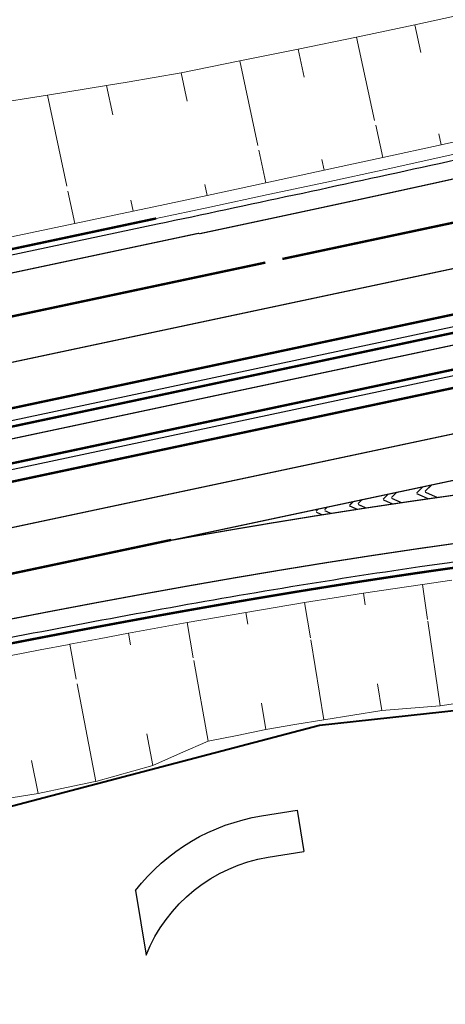
# Model space of a CAD drawing. Units: metres. Extents: x 545733 to 548128, y 6577214 to 6579050.
# Drawn here: x 546549 to 546584, y 6577750 to 6577832 of the extents above; entities that cross this region are included whole.
import ezdxf

# ---------------------------------------------------------------- set-up
doc = ezdxf.new("R2010")
doc.units = ezdxf.units.M
doc.header["$MEASUREMENT"] = 0
doc.linetypes.add('MA_Polluvalja_roheala_02_11_2020_TP_asendiplaan$0$921maa', pattern=[12, 3, -9])
doc.linetypes.add('MA_Polluvalja_roheala_02_11_2020_TP_asendiplaan$0$924', pattern=[4, 1, -3])
for name, color, linetype, lineweight in [('KATE', 251, 'Continuous', 0), ('MA_Polluvalja_roheala_02_11_2020_TP_asendiplaan$0$AED', 251, 'Continuous', 0), ('MA_Polluvalja_roheala_02_11_2020_TP_asendiplaan$0$DREEN', 251, 'Continuous', 0), ('MA_Polluvalja_roheala_02_11_2020_TP_asendiplaan$0$STR-EXIST-EMBANKM EDGE', 251, 'Continuous', 0), ('MA_Polluvalja_roheala_02_11_2020_TP_asendiplaan$0$STR-EXIST-GUARDRAIL', 251, 'MA_Polluvalja_roheala_02_11_2020_TP_asendiplaan$0$FENCELINE2', 0), ('MA_Polluvalja_roheala_02_11_2020_TP_asendiplaan$0$STR-EXIST-ROAD EDGE', 251, 'Continuous', 0), ('MA_Polluvalja_roheala_02_11_2020_TP_asendiplaan$0$STR-EXIST-ROAD MARKING PROJECT', 251, 'Continuous', 30), ('MA_Polluvalja_roheala_02_11_2020_TP_asendiplaan$0$STR-EXIST-SLOPE', 251, 'Continuous', 13), ('MA_Polluvalja_roheala_02_11_2020_TP_asendiplaan$0$VÄLIMINE', 251, 'Continuous', 0), ('PIIRE', 251, 'FENCELINE2', 13)]:
    doc.layers.add(name, color=color, linetype=linetype, lineweight=lineweight)
doc.linetypes.add('FENCELINE2', pattern='A,0.25,-0.1,[132,ltypeshp.shx,S=0.1,R=0,X=-0.1,Y=0],-0.1,1', length=1.45)
doc.linetypes.add('MA_Polluvalja_roheala_02_11_2020_TP_asendiplaan$0$-D-', pattern='A,10,-1.5,[30,dgnlstyle-mnt.shx,S=0.011111,R=0,X=-0.7,Y=-0.7],-1.5,10,-3', length=26)
doc.linetypes.add('MA_Polluvalja_roheala_02_11_2020_TP_asendiplaan$0$FENCELINE2', pattern='A,0.25,-0.1,[132,ltypeshp.shx,S=0.1,R=0,X=-0.1,Y=0],-0.1,1', length=1.45)
doc.linetypes.add('MA_Polluvalja_roheala_02_11_2020_TP_asendiplaan$0$la2AED', pattern='A,1.5,[8,dgnlstyle-mnt.shx,S=0.003968,R=0,X=0,Y=0],1.5', length=3)

msp = doc.modelspace()

# ---------------------------------------------------------------- linework, layer by layer
at = {"layer": 'KATE', "linetype": 'Continuous', "lineweight": 30, "flags": 128}
for points in [[(548119.042, 6578479.954), (547961.777, 6578371.788, -0.098598), (546706.506, 6577832.281), (546408.521, 6577768.966, 0.029643), (545985.689, 6577652.566)], [(548121.309, 6578476.658), (547964.043, 6578368.492, -0.098598), (546707.337, 6577828.368), (546409.353, 6577765.053, 0.029643), (545986.977, 6577648.779)]]:
    msp.add_lwpolyline(points, format="xyb", dxfattribs=at)
at = {"layer": 'MA_Polluvalja_roheala_02_11_2020_TP_asendiplaan$0$AED', "linetype": 'MA_Polluvalja_roheala_02_11_2020_TP_asendiplaan$0$la2AED', "lineweight": 40}
msp.add_lwpolyline([(546620.148, 6577778.262), (546573.961, 6577773.223), (546546.064, 6577765.878)], dxfattribs=at)
at = {"layer": 'MA_Polluvalja_roheala_02_11_2020_TP_asendiplaan$0$DREEN', "linetype": 'MA_Polluvalja_roheala_02_11_2020_TP_asendiplaan$0$-D-', "lineweight": 13, "const_width": 0.1}
msp.add_lwpolyline([(546623.464, 6577813.121), (546427.832, 6577771.553)], dxfattribs=at)
at = {"layer": 'MA_Polluvalja_roheala_02_11_2020_TP_asendiplaan$0$STR-EXIST-EMBANKM EDGE', "linetype": 'Continuous', "lineweight": 13, "flags": 128}
for points in [[(546588.983, 6577822.779), (546584.113, 6577821.695), (546579.238, 6577820.626), (546574.358, 6577819.569), (546569.474, 6577818.521), (546564.586, 6577817.479), (546560.127, 6577816.531)], [(546560.122, 6577816.53), (546558.411, 6577816.167), (546553.52, 6577815.128), (546548.629, 6577814.088), (546543.738, 6577813.049), (546538.847, 6577812.01), (546533.957, 6577810.971), (546531.511, 6577810.451)], [(546538.426, 6577777.091), (546543.316, 6577778.079), (546548.208, 6577779.047), (546550.631, 6577779.518), (546553.054, 6577779.983), (546553.103, 6577779.992), (546555.551, 6577780.455), (546558.001, 6577780.911), (546560.451, 6577781.36), (546562.902, 6577781.8), (546565.354, 6577782.233), (546567.807, 6577782.657), (546570.261, 6577783.072), (546572.716, 6577783.477), (546575.172, 6577783.873), (546577.629, 6577784.258), (546580.088, 6577784.633), (546582.547, 6577784.997), (546585.008, 6577785.349)]]:
    msp.add_lwpolyline(points, dxfattribs=at)
at = {"layer": 'MA_Polluvalja_roheala_02_11_2020_TP_asendiplaan$0$STR-EXIST-GUARDRAIL', "ltscale": 2.3, "const_width": 0.2, "flags": 128}
for points in [[(546560.33, 6577815.552), (546558.618, 6577815.189), (546553.728, 6577814.149), (546548.837, 6577813.11), (546543.946, 6577812.071), (546539.055, 6577811.032), (546534.164, 6577809.993), (546529.274, 6577808.953), (546524.383, 6577807.914), (546519.492, 6577806.875), (546514.601, 6577805.836), (546514.591, 6577805.834), (546509.71, 6577804.797), (546504.819, 6577803.758), (546499.929, 6577802.718), (546495.038, 6577801.679), (546490.147, 6577800.64), (546485.256, 6577799.601), (546480.365, 6577798.562), (546475.475, 6577797.522), (546470.584, 6577796.483), (546465.693, 6577795.444)], [(546621.224, 6577813.667), (546566.523, 6577802.045)], [(546626.814, 6577811.788), (546567.147, 6577799.11)], [(546566.523, 6577802.045), (546408.629, 6577768.495), (546405.126, 6577767.749), (546400.234, 6577766.702), (546395.345, 6577765.647), (546390.457, 6577764.587), (546385.57, 6577763.519), (546380.684, 6577762.445), (546377.842, 6577761.817), (546375.801, 6577761.364), (546370.918, 6577760.277), (546366.037, 6577759.183), (546361.158, 6577758.083), (546356.28, 6577756.976), (546351.403, 6577755.862), (546346.528, 6577754.742), (546341.655, 6577753.615), (546336.783, 6577752.482), (546331.912, 6577751.342), (546327.044, 6577750.195), (546322.176, 6577749.042), (546317.311, 6577747.882), (546312.446, 6577746.716), (546307.584, 6577745.543), (546302.723, 6577744.364), (546297.863, 6577743.178), (546293.006, 6577741.985), (546288.15, 6577740.786), (546283.295, 6577739.58), (546278.442, 6577738.368), (546273.591, 6577737.149), (546268.741, 6577735.924), (546263.893, 6577734.692), (546259.047, 6577733.453), (546254.202, 6577732.208), (546249.359, 6577730.957), (546244.518, 6577729.699), (546239.679, 6577728.434), (546234.841, 6577727.163), (546230.005, 6577725.885), (546225.17, 6577724.601), (546220.338, 6577723.31), (546215.507, 6577722.013), (546210.678, 6577720.709), (546205.851, 6577719.399), (546201.025, 6577718.082), (546196.201, 6577716.758), (546191.379, 6577715.428), (546186.559, 6577714.092), (546181.741, 6577712.749), (546176.924, 6577711.399), (546172.109, 6577710.043), (546167.296, 6577708.681), (546162.485, 6577707.312), (546157.676, 6577705.936), (546152.869, 6577704.555), (546148.063, 6577703.166), (546143.26, 6577701.771), (546138.458, 6577700.37), (546133.658, 6577698.962), (546128.861, 6577697.547), (546124.065, 6577696.126), (546119.271, 6577694.699), (546114.478, 6577693.265), (546109.688, 6577691.825), (546104.9, 6577690.378), (546100.114, 6577688.925), (546095.33, 6577687.465), (546090.547, 6577685.999), (546085.767, 6577684.526), (546080.989, 6577683.047), (546076.212, 6577681.561), (546071.438, 6577680.069), (546066.666, 6577678.571), (546061.895, 6577677.066), (546057.127, 6577675.554), (546052.361, 6577674.037), (546047.597, 6577672.512), (546042.835, 6577670.982), (546038.075, 6577669.444), (546033.317, 6577667.901), (546028.561, 6577666.351), (546023.807, 6577664.794), (546019.056, 6577663.232), (546014.306, 6577661.662), (546009.559, 6577660.087), (546004.814, 6577658.505), (546000.071, 6577656.916), (545995.33, 6577655.321), (545990.591, 6577653.72), (545985.854, 6577652.112)], [(546567.147, 6577799.11), (546409.252, 6577765.561), (546405.752, 6577764.815), (546400.865, 6577763.769), (546395.979, 6577762.715), (546391.095, 6577761.655), (546386.212, 6577760.589), (546381.331, 6577759.516), (546378.49, 6577758.888), (546376.451, 6577758.436), (546371.572, 6577757.349), (546366.695, 6577756.256), (546361.82, 6577755.157), (546356.946, 6577754.051), (546352.073, 6577752.938), (546347.202, 6577751.819), (546342.333, 6577750.693), (546337.465, 6577749.56), (546332.598, 6577748.421), (546327.733, 6577747.275), (546322.87, 6577746.123), (546318.008, 6577744.964), (546313.148, 6577743.799), (546308.289, 6577742.627), (546303.432, 6577741.449), (546298.577, 6577740.264), (546293.723, 6577739.072), (546288.871, 6577737.874), (546284.02, 6577736.669), (546279.171, 6577735.458), (546274.324, 6577734.24), (546269.478, 6577733.016), (546264.634, 6577731.785), (546259.792, 6577730.547), (546254.951, 6577729.303), (546250.112, 6577728.053), (546245.275, 6577726.796), (546240.439, 6577725.532), (546235.605, 6577724.262), (546230.773, 6577722.985), (546225.943, 6577721.702), (546221.114, 6577720.412), (546216.287, 6577719.116), (546211.462, 6577717.813), (546206.638, 6577716.504), (546201.817, 6577715.188), (546196.997, 6577713.866), (546192.179, 6577712.537), (546187.363, 6577711.201), (546182.548, 6577709.86), (546177.735, 6577708.511), (546172.925, 6577707.156), (546168.116, 6577705.795), (546163.308, 6577704.427), (546158.503, 6577703.053), (546153.7, 6577701.672), (546148.898, 6577700.284), (546144.098, 6577698.891), (546139.301, 6577697.49), (546134.505, 6577696.084), (546129.711, 6577694.67), (546124.919, 6577693.25), (546120.129, 6577691.824), (546115.34, 6577690.392), (546110.554, 6577688.952), (546105.77, 6577687.507), (546100.987, 6577686.055), (546096.207, 6577684.596), (546091.429, 6577683.131), (546086.652, 6577681.66), (546081.878, 6577680.182), (546077.105, 6577678.697), (546072.335, 6577677.206), (546067.566, 6577675.709), (546062.8, 6577674.205), (546058.036, 6577672.695), (546053.273, 6577671.179), (546048.513, 6577669.656), (546043.755, 6577668.126), (546038.999, 6577666.59), (546034.245, 6577665.048), (546029.493, 6577663.499), (546024.743, 6577661.944), (546019.995, 6577660.382), (546015.249, 6577658.814), (546010.506, 6577657.24), (546005.764, 6577655.659), (546001.025, 6577654.072), (545996.288, 6577652.478), (545991.553, 6577650.878), (545986.821, 6577649.272)], [(546513.774, 6577772.946), (546518.664, 6577773.984), (546523.554, 6577775.019), (546528.444, 6577776.048), (546533.334, 6577777.066), (546538.226, 6577778.071), (546543.12, 6577779.06), (546548.016, 6577780.029), (546550.441, 6577780.5), (546552.867, 6577780.965), (546552.916, 6577780.975), (546555.367, 6577781.438), (546557.819, 6577781.894), (546560.272, 6577782.344), (546562.726, 6577782.785), (546565.182, 6577783.218), (546567.638, 6577783.643), (546570.096, 6577784.058), (546572.555, 6577784.464), (546575.015, 6577784.861), (546577.476, 6577785.247), (546579.939, 6577785.622), (546582.403, 6577785.987), (546584.869, 6577786.34), (546587.335, 6577786.681), (546589.803, 6577787.009), (546592.273, 6577787.325), (546594.743, 6577787.626), (546597.215, 6577787.914), (546599.688, 6577788.188), (546602.162, 6577788.446), (546604.637, 6577788.688), (546607.114, 6577788.915), (546609.591, 6577789.125), (546612.07, 6577789.317), (546614.549, 6577789.492), (546615.733, 6577789.567)]]:
    msp.add_lwpolyline(points, dxfattribs=at)
at = {"layer": 'MA_Polluvalja_roheala_02_11_2020_TP_asendiplaan$0$STR-EXIST-ROAD EDGE', "linetype": 'Continuous', "lineweight": 30}
for p, q in [((546569.118, 6577765.664), (546572.08, 6577766.143)), ((546572.08, 6577766.143), (546572.638, 6577762.688)), ((546569.676, 6577762.209), (546572.638, 6577762.688)), ((546558.594, 6577759.446), (546559.477, 6577754.024))]:
    msp.add_line(p, q, dxfattribs=at)
at = {"layer": 'MA_Polluvalja_roheala_02_11_2020_TP_asendiplaan$0$STR-EXIST-ROAD EDGE', "linetype": 'Continuous', "lineweight": 30, "flags": 128}
for points in [[(546747.416, 6577878.217), (546741.094, 6577875.286, -0.00045), (546730.509, 6577870.385, -0.00135), (546719.912, 6577865.526, -0.002251), (546709.284, 6577860.745, -0.003151), (546698.611, 6577856.081, -0.004051), (546687.877, 6577851.573, -0.004951), (546677.068, 6577847.262, -0.023797), (546628.468, 6577831.061, -0.004951), (546617.235, 6577828.025, -0.004051), (546605.943, 6577825.19, -0.003151), (546594.606, 6577822.517, -0.002251), (546583.236, 6577819.965, -0.00135), (546571.842, 6577817.494, -0.00045), (546560.435, 6577815.063)], [(546513.67, 6577773.435), (546513.671, 6577773.435, -0.00045), (546525.082, 6577775.852, -0.00135), (546536.496, 6577778.228, -0.002251), (546547.921, 6577780.519, -0.003151), (546559.365, 6577782.687, -0.004051), (546570.834, 6577784.688, -0.004951), (546582.332, 6577786.482), (546582.332, 6577786.482, -0.005045), (546592.211, 6577787.821, -0.005876)]]:
    msp.add_lwpolyline(points, format="xyb", dxfattribs=at)
msp.add_lwpolyline([(546560.434, 6577815.063), (546514.705, 6577805.347), (546514.695, 6577805.345), (546405.719, 6577782.19), (546402.203, 6577781.441), (546397.324, 6577780.245), (546392.447, 6577779.044), (546387.572, 6577777.835), (546382.699, 6577776.62), (546377.827, 6577775.398), (546374.993, 6577774.684), (546372.958, 6577774.17), (546368.09, 6577772.936), (546363.224, 6577771.695), (546358.36, 6577770.447), (546353.498, 6577769.193), (546348.638, 6577767.932), (546343.78, 6577766.665), (546338.924, 6577765.391), (546334.069, 6577764.11), (546329.217, 6577762.824), (546324.366, 6577761.53), (546319.518, 6577760.23)], dxfattribs=at)
at = {"layer": 'MA_Polluvalja_roheala_02_11_2020_TP_asendiplaan$0$STR-EXIST-ROAD EDGE', "linetype": 'Continuous', "lineweight": 30, "extrusion": (0, 0, -1)}
for radius, start in [(16.75, 38.01936), (13.25, 21.68181)]:
    msp.add_arc((-546571.789, 6577749.129), radius, start, 80.82379, dxfattribs=at)
at = {"layer": 'MA_Polluvalja_roheala_02_11_2020_TP_asendiplaan$0$STR-EXIST-ROAD MARKING PROJECT', "linetype": 'MA_Polluvalja_roheala_02_11_2020_TP_asendiplaan$0$921maa', "lineweight": 0, "const_width": 0.1, "flags": 128}
for points in [[(548116.343, 6578483.879), (547959.089, 6578375.721, -0.098598), (546705.523, 6577836.946), (546407.538, 6577773.631, 0.019944), (546121.075, 6577700.715)], [(548123.993, 6578472.756), (547966.739, 6578364.598, -0.098598), (546708.328, 6577823.741), (546410.344, 6577760.426, 0.029643), (545988.511, 6577644.301)]]:
    msp.add_lwpolyline(points, format="xyb", dxfattribs=at)
at = {"layer": 'MA_Polluvalja_roheala_02_11_2020_TP_asendiplaan$0$STR-EXIST-ROAD MARKING PROJECT', "linetype": 'Continuous', "lineweight": 0, "flags": 128}
for points, const_width in [([(548118.468, 6578480.789), (547961.214, 6578372.631, -0.098598), (546706.302, 6577833.278), (546408.317, 6577769.963, 0.011364), (546244.527, 6577731.251, 0.008578), (546122.144, 6577697.12)], 0.2), ([(548121.868, 6578475.845), (547964.614, 6578367.687, -0.098598), (546707.549, 6577827.409), (546409.564, 6577764.094, 0.011372), (546245.92, 6577725.414)], 0.2), ([(546826.338, 6577923.969, -0.041606), (546804.361, 6577906.23, -0.009479), (546798.598, 6577902.483, -0.008215), (546792.705, 6577898.941, -0.006951), (546786.708, 6577895.58, -0.005687), (546780.628, 6577892.372, -0.004423), (546774.484, 6577889.287, -0.003159), (546768.294, 6577886.295, -0.001896), (546762.074, 6577883.366, -0.000632), (546755.839, 6577880.469), (546741.725, 6577873.925, -0.00045), (546731.138, 6577869.024, -0.00135), (546720.533, 6577864.161, -0.002251), (546709.894, 6577859.374, -0.003151), (546699.203, 6577854.703, -0.004051), (546688.446, 6577850.186, -0.004951), (546677.61, 6577845.863, -0.023797), (546628.874, 6577829.617, -0.004951), (546617.612, 6577826.573, -0.004051), (546606.297, 6577823.733, -0.003151), (546594.941, 6577821.055, -0.002251), (546583.558, 6577818.5, -0.00135), (546572.156, 6577816.028, -0.000325), (546563.925, 6577814.271)], 0.1), ([(546560.044, 6577788.4, -0.003466), (546569.933, 6577790.114, -0.004951), (546581.538, 6577791.924), (546581.538, 6577791.924, -0.005045), (546591.527, 6577793.278, -0.005876)], 0.1), ([(546513.358, 6577774.902), (546513.359, 6577774.902, -0.00045), (546524.772, 6577777.32, -0.00135), (546536.194, 6577779.697, -0.002251), (546547.633, 6577781.991, -0.003151), (546559.096, 6577784.162, -0.004051), (546570.589, 6577786.168, -0.004951), (546582.116, 6577787.966), (546582.116, 6577787.966, -0.005045), (546592.025, 6577789.309, -0.005876)], 0.1)]:
    msp.add_lwpolyline(points, format="xyb", dxfattribs=dict(at, const_width=const_width))
for points, const_width in [([(546610.022, 6577820.488), (546570.855, 6577812.166)], 0.2), ([(546563.915, 6577814.321), (546563.915, 6577814.321), (546560.736, 6577813.645), (546515.006, 6577803.929), (546514.997, 6577803.926), (546406.02, 6577780.771), (546402.504, 6577780.023), (546397.639, 6577778.77), (546392.776, 6577777.511), (546387.916, 6577776.245), (546383.057, 6577774.973), (546378.201, 6577773.695), (546375.375, 6577772.948), (546373.347, 6577772.41)], 0.1), ([(546600.975, 6577797.046), (546561.594, 6577788.679)], 0.1), ([(546582.057, 6577792.622), (546582.6, 6577793.157)], 0.1), ([(546582.756, 6577792.749), (546583.326, 6577793.311)], 0.1), ([(546577.167, 6577791.731), (546577.523, 6577792.083)], 0.1), ([(546579.263, 6577792.113), (546579.699, 6577792.543)], 0.1), ([(546579.273, 6577792.056), (546580.064, 6577791.707)], 0.1), ([(546579.961, 6577792.24), (546580.425, 6577792.697)], 0.1), ([(546579.972, 6577792.185), (546580.806, 6577791.817)], 0.1), ([(546582.066, 6577792.572), (546583.044, 6577792.141)], 0.1), ([(546582.765, 6577792.702), (546583.793, 6577792.248)], 0.1), ([(546573.674, 6577791.095), (546573.897, 6577791.315)], 0.1), ([(546574.373, 6577791.222), (546574.622, 6577791.469)], 0.1), ([(546576.427, 6577791.563), (546577.111, 6577791.261)], 0.1), ([(546576.468, 6577791.604), (546576.798, 6577791.929)], 0.1), ([(546577.179, 6577791.668), (546577.847, 6577791.374)], 0.1), ([(546573.687, 6577791.023), (546574.183, 6577790.804)], 0.1), ([(546574.386, 6577791.152), (546574.912, 6577790.919)], 0.1), ([(546561.588, 6577788.71), (546524.497, 6577780.861)], 0.2)]:
    msp.add_lwpolyline(points, dxfattribs=dict(at, const_width=const_width))
at = {"layer": 'MA_Polluvalja_roheala_02_11_2020_TP_asendiplaan$0$STR-EXIST-ROAD MARKING PROJECT', "linetype": 'MA_Polluvalja_roheala_02_11_2020_TP_asendiplaan$0$924', "lineweight": 0, "const_width": 0.2, "flags": 128}
msp.add_lwpolyline([(546569.436, 6577811.864), (546406.759, 6577777.299, 0.005223), (546331.105, 6577760.397)], format="xyb", dxfattribs=at)
at = {"layer": 'MA_Polluvalja_roheala_02_11_2020_TP_asendiplaan$0$STR-EXIST-SLOPE', "lineweight": 13}
for p, q in [((546581.901, 6577831.713), (546582.409, 6577829.411)), ((546577.044, 6577830.699), (546578.56, 6577823.739)), ((546572.176, 6577829.698), (546572.68, 6577827.358)), ((546567.297, 6577828.704), (546568.809, 6577821.632)), ((546562.408, 6577827.719), (546562.914, 6577825.342)), ((546556.184, 6577826.646), (546556.707, 6577824.188)), ((546551.24, 6577825.857), (546552.86, 6577818.232)), ((546579.238, 6577820.626), (546578.645, 6577823.348)), ((546584.113, 6577821.695), (546583.913, 6577822.603)), ((546569.474, 6577818.521), (546568.892, 6577821.241)), ((546574.358, 6577819.569), (546574.162, 6577820.476)), ((546564.586, 6577817.479), (546564.394, 6577818.385)), ((546553.52, 6577815.128), (546552.944, 6577817.841)), ((546558.411, 6577816.167), (546558.219, 6577817.072)), ((546582.547, 6577784.997), (546582.975, 6577782.062)), ((546577.629, 6577784.258), (546577.781, 6577783.28)), ((546572.716, 6577783.477), (546573.195, 6577780.542)), ((546567.807, 6577782.657), (546567.974, 6577781.679)), ((546562.902, 6577781.8), (546563.423, 6577778.874)), ((546584.024, 6577774.852), (546582.995, 6577781.924)), ((546584.024, 6577774.852), (546582.995, 6577781.924)), ((546558.001, 6577780.911), (546558.18, 6577779.939)), ((546553.103, 6577779.992), (546553.655, 6577777.091)), ((546574.312, 6577773.697), (546573.225, 6577780.358)), ((546574.312, 6577773.697), (546573.225, 6577780.358)), ((546564.667, 6577771.89), (546563.464, 6577778.642)), ((546564.667, 6577771.89), (546563.464, 6577778.642)), ((546555.283, 6577768.547), (546553.73, 6577776.698)), ((546579.146, 6577774.452), (546578.8, 6577776.689)), ((546579.146, 6577774.452), (546578.8, 6577776.689)), ((546569.481, 6577772.865), (546569.102, 6577775.083)), ((546569.481, 6577772.865), (546569.102, 6577775.083)), ((546560.037, 6577769.88), (546559.553, 6577772.503)), ((546560.037, 6577769.88), (546559.553, 6577772.503)), ((546550.461, 6577767.528), (546549.924, 6577770.276))]:
    msp.add_line(p, q, dxfattribs=at)
at = {"layer": 'MA_Polluvalja_roheala_02_11_2020_TP_asendiplaan$0$STR-EXIST-SLOPE', "lineweight": 0}
for p, q in [((546584.024, 6577774.852), (546582.995, 6577781.924)), ((546574.312, 6577773.697), (546573.225, 6577780.358)), ((546564.667, 6577771.89), (546563.464, 6577778.642)), ((546579.146, 6577774.452), (546578.8, 6577776.689)), ((546569.481, 6577772.865), (546569.102, 6577775.083)), ((546560.037, 6577769.88), (546559.553, 6577772.503))]:
    msp.add_line(p, q, dxfattribs=at)
at = {"layer": 'MA_Polluvalja_roheala_02_11_2020_TP_asendiplaan$0$VÄLIMINE', "lineweight": 13, "flags": 128}
for points in [[(546586.742, 6577832.761), (546581.901, 6577831.713), (546577.044, 6577830.699), (546572.176, 6577829.698), (546567.297, 6577828.704), (546562.408, 6577827.719), (546557.914, 6577826.922)], [(546557.914, 6577826.922), (546556.184, 6577826.646), (546551.24, 6577825.857), (546546.296, 6577825.069), (546541.367, 6577824.208), (546533.51, 6577822.67)], [(546555.234, 6577768.804), (546555.283, 6577768.547), (546560.037, 6577769.88), (546562.351, 6577770.889), (546564.667, 6577771.89), (546567.074, 6577772.382), (546569.481, 6577772.865), (546571.897, 6577773.286), (546574.312, 6577773.697), (546576.729, 6577774.079), (546579.146, 6577774.452), (546581.586, 6577774.658), (546584.024, 6577774.852), (546586.434, 6577775.215)], [(546545.94, 6577766.805), (546550.461, 6577767.528), (546552.848, 6577768.036), (546555.235, 6577768.537)]]:
    msp.add_lwpolyline(points, dxfattribs=at)
at = {"layer": 'MA_Polluvalja_roheala_02_11_2020_TP_asendiplaan$0$VÄLIMINE', "lineweight": 0, "flags": 128}
msp.add_lwpolyline([(546555.234, 6577768.804), (546555.283, 6577768.547), (546560.037, 6577769.88), (546562.351, 6577770.889), (546564.667, 6577771.89), (546567.074, 6577772.382), (546569.481, 6577772.865), (546571.897, 6577773.286), (546574.312, 6577773.697), (546576.729, 6577774.079), (546579.146, 6577774.452), (546581.586, 6577774.658), (546584.024, 6577774.852), (546586.434, 6577775.215)], dxfattribs=at)
at = {"layer": 'PIIRE', "linetype": 'FENCELINE2', "ltscale": 2.5, "flags": 128}
msp.add_lwpolyline([(546662.529, 6577842.405), (546661.162, 6577841.921), (546658.811, 6577841.1), (546656.455, 6577840.29), (546655.974, 6577840.126), (546654.153, 6577839.51), (546652.329, 6577838.9), (546651.733, 6577838.703), (546649.367, 6577837.925), (546646.997, 6577837.159), (546644.624, 6577836.404), (546642.247, 6577835.659), (546639.866, 6577834.926), (546637.483, 6577834.204), (546635.096, 6577833.493), (546632.705, 6577832.792), (546630.523, 6577832.164), (546628.337, 6577831.544), (546627.915, 6577831.425), (546625.515, 6577830.758), (546623.112, 6577830.102), (546620.706, 6577829.455), (546618.296, 6577828.819), (546615.884, 6577828.192), (546613.469, 6577827.574), (546611.052, 6577826.964), (546608.632, 6577826.363), (546606.21, 6577825.77), (546603.786, 6577825.184), (546601.36, 6577824.605), (546598.932, 6577824.033), (546596.502, 6577823.467), (546594.07, 6577822.907), (546592.075, 6577822.452), (546589.203, 6577821.803), (546584.329, 6577820.718), (546579.451, 6577819.649), (546574.568, 6577818.592), (546569.683, 6577817.543), (546564.794, 6577816.501), (546560.335, 6577815.553)], dxfattribs=at)

doc.saveas('drawing.dxf')
